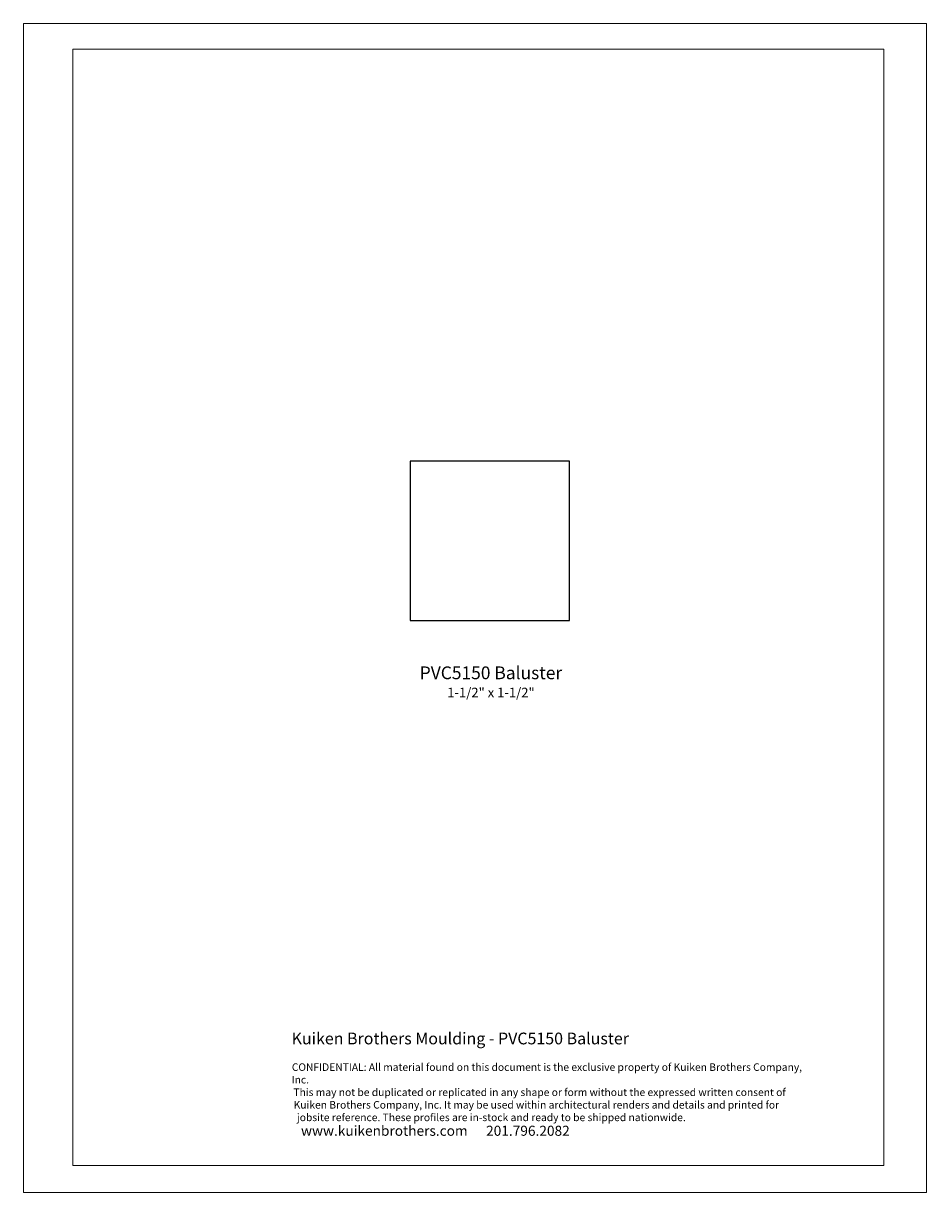
# Model space of a CAD drawing. Extents: x -4.3 to 4.2, y -5.5 to 5.5.
import ezdxf

# ---------------------------------------------------------------- set-up
doc = ezdxf.new("R2010")
doc.units = 0
doc.header["$MEASUREMENT"] = 0
doc.layers.add('DO NOT PLOT', color=2, linetype='Continuous', plot=False)
doc.layers.add('LAYER_1', color=7, linetype='Continuous')
doc.styles.add('DynamicDimensions', font='arial.ttf')

# ---------------------------------------------------------------- blocks, each defined once
blk = doc.blocks.new('PVC5150')
blk.add_lwpolyline([(1.5, 0), (1.5, 1.5), (0, 1.5), (0, 0)], close=True)

msp = doc.modelspace()

# ---------------------------------------------------------------- linework, layer by layer
at = {"layer": 'DO NOT PLOT', "linetype": 'Continuous', "lineweight": 0}
for p, q in [((-4.25, 5.5), (-4.25, -5.5)), ((-4.25, 5.5), (4.25, 5.5)), ((4.25, 5.5), (4.25, -5.5)), ((-4.25, -5.5), (4.25, -5.5))]:
    msp.add_line(p, q, dxfattribs=at)
at = {"layer": 'LAYER_1', "color": 7, "lineweight": 0}
for points in [[(-3.784, -5.244), (-3.784, -5.244), (-3.784, 5.256), (-3.784, 5.256)], [(-3.784, 5.256), (-3.784, 5.256), (3.846, 5.256), (3.846, 5.256)], [(3.846, 5.256), (3.846, 5.256), (3.846, -5.244), (3.846, -5.244)], [(3.846, -5.244), (3.846, -5.244), (-3.784, -5.244), (-3.784, -5.244)]]:
    msp.add_open_spline(points, degree=3, dxfattribs=at)

# ---------------------------------------------------------------- block references
at = {"linetype": 'Continuous', "lineweight": 0}
msp.add_blockref('PVC5150', (-0.611, -0.119), dxfattribs=at)

# ---------------------------------------------------------------- texts
at = {"linetype": 'Continuous', "lineweight": 0, "insert": (0.15, -0.55), "char_height": 0.12, "width": 6.33321, "attachment_point": 2}
msp.add_mtext('{\\fArial|b0|i0|c0|p34;PVC5150 Baluster\\H0.75x;\\P1-1/2" x 1-1/2"}', dxfattribs=at)
at = {"attachment_point": 1, "style": 'DynamicDimensions'}
for s, width, heights, insert, char_height in [('{\\H1.5556x;Kuiken Brothers Moulding - PVC5150 Baluster}', 4.95913, [0], (-1.726, -3.995), 0.0709), ('\\pi2.48536;\\P\\pi0.02855;CONFIDENTIAL: All material found on this document is the exclusive property of Kuiken Brothers Company, Inc. \\P\\pi0.24394;This may not be duplicated or replicated in any shape or form without the expressed written consent of \\P\\pi0.27226;Kuiken Brothers Company, Inc. It may be used within architectural renders and details and printed for \\P\\pi0.70571;jobsite reference. These profiles are in-stock and ready to be shipped nationwide. ', 4.97072, [0.668], (-1.726, -4.166), 0.070903), ('\\pi1.25006;{\\H1.3333x;www.kuikenbrothers.com      201.796.2082}', 4.98812, [1.405], (-1.726, -4.871), 0.0709)]:
    msp.add_mtext_dynamic_manual_height_columns(s, width=width, gutter_width=1.418, heights=heights, dxfattribs=dict(at, insert=insert, char_height=char_height))

doc.saveas('drawing.dxf')
